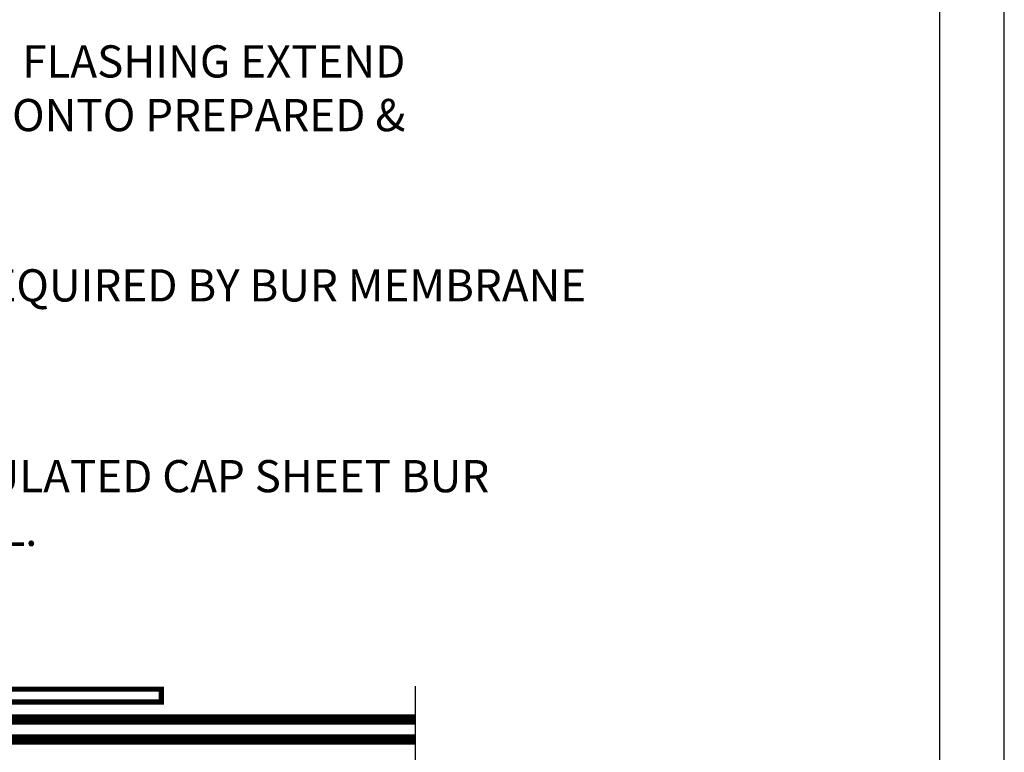
# Model space of a CAD drawing. Extents: x 0 to 11, y 0 to 8.5.
# Drawn here: x 7.2 to 11, y 2.6 to 5.4 of the extents above; entities that cross this region are included whole.
import ezdxf

# ---------------------------------------------------------------- set-up
doc = ezdxf.new("R2010")
doc.units = 0
doc.header["$LTSCALE"] = 0.5
doc.header["$MEASUREMENT"] = 0
for name, color, linetype in [('BORDER', 245, 'CONTINUOUS'), ('BORDERTXT', 42, 'CONTINUOUS'), ('DIM', 1, 'CONTINUOUS'), ('OBJECT1', 120, 'CONTINUOUS'), ('OBJECT2', 131, 'CONTINUOUS'), ('TEXT', 30, 'CONTINUOUS')]:
    doc.layers.add(name, color=color, linetype=linetype)
doc.styles.add('ROMANS', font='romans.shx', dxfattribs={"height": 0.125})

# ---------------------------------------------------------------- blocks, each defined once
blk = doc.blocks.new('BORDER')
at = {"layer": 'BORDER', "color": 247}
blk.add_line((0.25, -0.2500000000000004), (0.25, 8.249999999999998), dxfattribs=at)
at = {"layer": 'BORDER'}
blk.add_line((0, -4.440892098500626e-16), (0, 7.999999999999998), dxfattribs=at)
at = {"layer": 'BORDERTXT', "style": 'ROMANS'}
for tag, p in [('DATE', (-0.0293653020864113, 7.450735320914626)), ('NAME', (-0.0293653020864113, 6.054378303558318))]:
    blk.add_attdef(tag, p, '', height=0.0625, rotation=90, dxfattribs=at)

msp = doc.modelspace()

# ---------------------------------------------------------------- linework, layer by layer
at = {"layer": 'DIM'}
msp.add_lwpolyline([(8.715951188618774, 1.792307254802093), (8.715951188618774, 2.223112166797654), (8.615575087364881, 2.348701900800155), (8.828874315209784, 2.285907033798905), (8.715951188618774, 2.411496767801404), (8.715951188618774, 2.8431250302189)], dxfattribs=at)
at = {"layer": 'OBJECT1', "const_width": 0.04}
for points in [[(2.936640839452696, 4.541563902734602), (2.936640839452696, 4.228727790072995), (3.016088694198967, 4.090910576139184), (3.016088694198967, 3.697921497121208), (4.144509468628438, 2.71362126105213), (8.715951188618774, 2.71362126105213)], [(2.936640839452696, 4.099618777501581), (2.936640839452696, 3.661796695882678), (4.113748597001338, 2.635027719372411), (8.715951188618774, 2.635027719372411)]]:
    msp.add_lwpolyline(points, dxfattribs=at)
at = {"layer": 'OBJECT2', "const_width": 0.02}
msp.add_lwpolyline([(2.934131643435155, 4.697223271799558), (3.001081081782704, 4.550871940430657), (3.001081081782704, 4.254856048038497), (3.084767871363393, 4.109685606118956), (3.084767871363394, 3.730006214369183), (4.172945199751822, 2.780809580020359), (7.729517678771668, 2.780809580020362), (7.729517678771668, 2.830858724088573), (4.191706400037546, 2.830858724088576), (3.134817015431608, 3.752763473044034), (3.134817015431608, 4.123078574597114), (3.051130225850919, 4.268249016516657), (3.051130225850919, 4.56177620928368), (2.986689983520911, 4.702642443437481), (2.986689983520911, 6.805455526951933), (2.204518834654937, 6.805455526951934), (2.204518834654937, 6.755406382883718), (2.936640839452696, 6.755406382883717), (2.936640839452696, 4.691738174584458)], dxfattribs=at)

# ---------------------------------------------------------------- block references
at = {"layer": 'BORDERTXT'}
msp.add_blockref('BORDER', (10.75, 0.2500000000000004), dxfattribs=at)

# ---------------------------------------------------------------- texts
at = {"layer": 'TEXT', "char_height": 0.125, "attachment_point": 1, "style": 'ROMANS'}
for s, insert, width in [('(1) PLY SOPREMA RS MEMBRANE FLASHING EXTEND 10" (25cm) MIN. HORIZONTALLY ONTO PREPARED & PRIMED SUBSTRATE.', (4.57576157215453, 5.33039644678082), 4.250787919903416), ('OPTIONAL CANT STRIP - AS REQUIRED BY BUR MEMBRANE MANUFACTURER.', (4.762013458021171, 4.460998206080959), 4.851903806417402), ('EXISTING BUR OR GRANULATED CAP SHEET BUR TURNED UP ON VERTICAL.', (5.167523468376205, 3.720288435369446), 4.314627140739654)]:
    msp.add_mtext(s, dxfattribs=dict(at, insert=insert, width=width))

doc.saveas('drawing.dxf')
